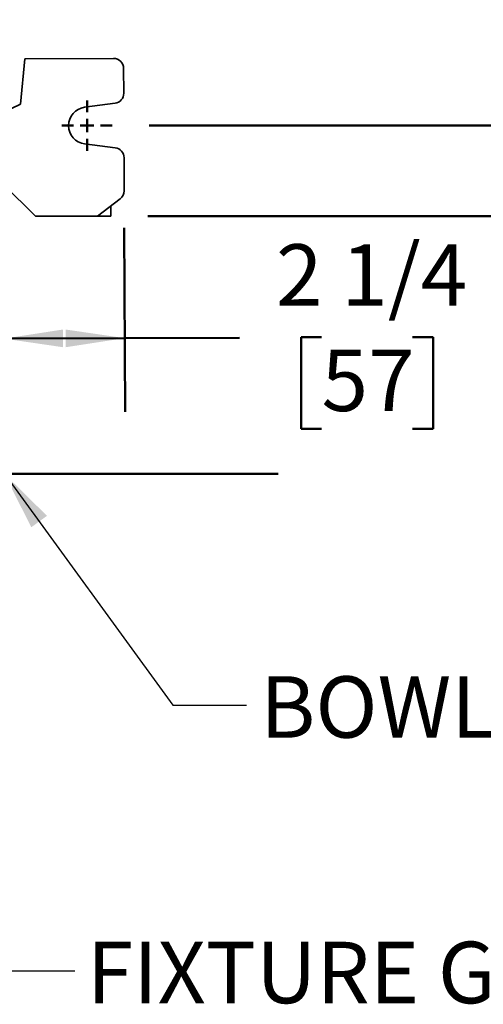
# Model space of a CAD drawing. Units: inches. Extents: x 0.2 to 8.4, y 0.1 to 10.9.
# Drawn here: x 3.3 to 4, y 6.3 to 8 of the extents above; entities that cross this region are included whole.
import ezdxf

# ---------------------------------------------------------------- set-up
doc = ezdxf.new("R2010")
doc.units = ezdxf.units.IN
doc.header["$MEASUREMENT"] = 0
doc.layers.add('WALL', color=7, linetype='Continuous', lineweight=50)
doc.styles.add('SLDTEXTSTYLE1', font='TXT', dxfattribs={"width": 0.605})
doc.dimstyles.new('SLDDIMSTYLE1', dxfattribs={"dimtxt": 0.101115, "dimasz": 0.1, "dimexe": 0, "dimexo": 0.0625, "dimgap": 0.025279, "dimtad": 0, "dimtih": 1, "dimtoh": 1, "dimdec": 6, "dimlfac": 11, "dimrnd": 1e-09, "dimzin": 12, "dimdsep": 46, "dimlunit": 5, "dimtxsty": 'SLDTEXTSTYLE1', "dimsah": 1, "dimcen": 0.09, "dimadec": 0, "dimazin": 3, "dimtfac": 1, "dimtdec": 3, "dimtofl": 0, "dimtmove": 0, "dimatfit": 3, "dimfxl": 0, "dimfrac": 2, "dimtolj": 1, "dimtzin": 12, "dimarcsym": 0})
doc.dimstyles.new('SLDDIMSTYLE5', dxfattribs={"dimtxt": 0.18, "dimasz": 0.1, "dimexe": 0, "dimexo": 0.0625, "dimgap": 0, "dimtad": 0, "dimtih": 1, "dimtoh": 1, "dimdec": 0, "dimrnd": 1e-09, "dimzin": 0, "dimdsep": 46, "dimlunit": 5, "dimtxsty": 'Standard', "dimsah": 1, "dimcen": 0.09, "dimadec": 0, "dimazin": 0, "dimtfac": 0.1, "dimtdec": 0, "dimtofl": 0, "dimtmove": 0, "dimatfit": 3, "dimfxl": 0, "dimfrac": 2, "dimtolj": 1, "dimtzin": 0, "dimarcsym": 0})
doc.dimstyles.new('SLDDIMSTYLE8', dxfattribs={"dimtxt": 0.101115, "dimasz": 0.1, "dimexe": 0, "dimexo": 0.0625, "dimgap": 0.025279, "dimtad": 0, "dimtih": 1, "dimtoh": 1, "dimdec": 6, "dimlfac": 11, "dimrnd": 1e-09, "dimzin": 12, "dimdsep": 46, "dimlunit": 5, "dimtxsty": 'SLDTEXTSTYLE1', "dimsah": 1, "dimcen": 0.09, "dimadec": 0, "dimazin": 3, "dimtfac": 1, "dimtdec": 3, "dimtmove": 0, "dimatfit": 0, "dimfxl": 0, "dimfrac": 2, "dimtolj": 1, "dimtzin": 12, "dimarcsym": 0})

# ---------------------------------------------------------------- blocks, each defined once
blk = doc.blocks.new('_D_11')
at = {"layer": 'WALL'}
for p, q in [((3.2304, 7.6661), (3.2317, 7.3426)), ((3.435, 7.6555), (3.4363, 7.3434)), ((3.2312, 7.4676), (3.4357, 7.4684)), ((3.4357, 7.4684), (3.6302, 7.4692)), ((3.7691, 7.4701), (3.7344, 7.4701)), ((3.7344, 7.4701), (3.7344, 7.3148)), ((3.9234, 7.4701), (3.9581, 7.4701)), ((3.9581, 7.4701), (3.9581, 7.3148)), ((3.7344, 7.3148), (3.7691, 7.3148)), ((3.9581, 7.3148), (3.9234, 7.3148))]:
    blk.add_line(p, q, dxfattribs=at)
for points in [[(3.2312, 7.4676), (3.3313, 7.453), (3.3311, 7.483)], [(3.4357, 7.4684), (3.3357, 7.483), (3.3358, 7.453)]]:
    blk.add_solid(points, dxfattribs=at)
at = {"layer": 'WALL', "char_height": 0.10417, "attachment_point": 1, "style": 'SLDTEXTSTYLE1'}
for s, insert in [('2 1/4', (3.6919, 7.6275)), ('57', (3.7691, 7.449))]:
    blk.add_mtext(s, dxfattribs=dict(at, insert=insert))
blk = doc.blocks.new('_D_14')
at = {"layer": 'WALL'}
for p, q in [((4.1752, 7.8286), (4.1752, 8.0786)), ((3.4769, 7.8286), (4.3002, 7.8286)), ((3.4747, 7.6753), (4.3002, 7.6753)), ((4.1752, 7.4087), (4.1752, 7.6753)), ((4.3002, 7.4087), (4.1752, 7.4087)), ((4.4853, 7.4087), (4.4506, 7.4087)), ((4.4506, 7.4087), (4.4506, 7.2534)), ((4.6396, 7.4087), (4.6743, 7.4087)), ((4.6743, 7.4087), (4.6743, 7.2534)), ((4.4506, 7.2534), (4.4853, 7.2534)), ((4.6743, 7.2534), (4.6396, 7.2534))]:
    blk.add_line(p, q, dxfattribs=at)
for points in [[(4.1752, 7.8286), (4.1902, 7.9286), (4.1602, 7.9286)], [(4.1752, 7.6753), (4.1602, 7.5753), (4.1902, 7.5753)]]:
    blk.add_solid(points, dxfattribs=at)
at = {"layer": 'WALL', "char_height": 0.10417, "attachment_point": 1, "style": 'SLDTEXTSTYLE1'}
for s, insert in [('1 3/4', (4.4081, 7.5661)), ('43', (4.4853, 7.3877))]:
    blk.add_mtext(s, dxfattribs=dict(at, insert=insert))
blk = doc.blocks.new('SW_CENTERMARKSYMBOL_2')
at = {"layer": 'WALL', "color": 0}
for p, q in [((0, 0.0227), (0, 0.0426)), ((-0.0227, 0), (-0.0426, 0)), ((0, 0), (-0.0114, 0)), ((0, 0), (0, 0.0114)), ((0, 0), (0, -0.0114)), ((0, 0), (0.0114, 0)), ((0.0227, 0), (0.0426, 0)), ((0, -0.0227), (0, -0.0426))]:
    blk.add_line(p, q, dxfattribs=at)

msp = doc.modelspace()

# ---------------------------------------------------------------- linework, layer by layer
at = {"color": 7, "linetype": 'Continuous', "lineweight": 35}
for p, q in [((3.26622613, 7.94179278), (3.41679309, 7.94239899)), ((3.2589726, 7.86505841), (3.26622613, 7.94179278)), ((3.43407564, 7.88354741), (3.43390704, 7.9254223)), ((3.22966063, 7.85073573), (3.2589726, 7.86505841)), ((3.36758145, 7.85954498), (3.4193294, 7.86658909)), ((3.41963391, 7.79095598), (3.36783092, 7.79758317)), ((3.43451622, 7.77411695), (3.43474201, 7.71803762)), ((3.28434662, 7.67481812), (3.23015246, 7.72857763)), ((3.3894594, 7.67524132), (3.42797879, 7.70437392)), ((3.41211786, 7.69237814), (3.41218649, 7.67533283)), ((3.28434662, 7.67481812), (3.3894594, 7.67524132)), ((3.39798206, 7.67527564), (3.3894594, 7.67524132)), ((3.40366383, 7.67529851), (3.39798206, 7.67527564)), ((3.41218649, 7.67533283), (3.40366383, 7.67529851))]:
    msp.add_line(p, q, dxfattribs=at)
for centre, radius, start, end in [((3.41686172, 7.92535368), 0.01704545, 0.23068276, 90.23068276), ((3.41703032, 7.88347878), 0.01704545, 277.75165098, 0.23068276), ((3.37179644, 7.82858054), 0.03125, 97.75165098, 262.70971453), ((3.41747091, 7.77404832), 0.01704545, 0.23068276, 82.70971453), ((3.41769669, 7.71796899), 0.01704545, 307.1005804, 0.23068276)]:
    msp.add_arc(centre, radius, start, end, dxfattribs=at)
at = {"layer": 'WALL'}
msp.add_line((3.69567229, 7.2384209), (1.8785412, 7.2384209), dxfattribs=at)

# ---------------------------------------------------------------- block references
msp.add_blockref('SW_CENTERMARKSYMBOL_2', (3.37179644, 7.82858054), dxfattribs=at)

# ---------------------------------------------------------------- texts
at = {"layer": 'WALL', "char_height": 0.1041666667, "attachment_point": 1, "style": 'SLDTEXTSTYLE1'}
for s, insert in [('BOWL STABILIZER', (3.66529649, 6.89543198)), ('FIXTURE GASKET', (3.37142828, 6.44553837))]:
    msp.add_mtext(s, dxfattribs=dict(at, insert=insert))

# ---------------------------------------------------------------- dimensions: what is measured, and where the dimension line sits
at = {"layer": 'WALL'}
for base, p1, p2, angle, dimstyle, picture, middle in [((4.1751843, 7.82858054), (3.41218649, 7.67533283), (3.41441007, 7.82858054), 90, 'SLDDIMSTYLE8', '_D_14', (4.1751843, 7.40868464)), ((3.23120331, 7.46757583), (3.43474201, 7.71803762), (3.23015246, 7.72857763), 0.23068276, 'SLDDIMSTYLE1', '_D_11', (3.84625789, 7.47005216))]:
    dim = msp.add_linear_dim(base=base, p1=p1, p2=p2, angle=angle, dimstyle=dimstyle, dxfattribs=at)
    dim.commit()
    dim.dimension.update_dxf_attribs({"geometry": picture, "text_midpoint": middle, "dimtype": 160})

# ---------------------------------------------------------------- leaders
for points in [[(3.23180989, 7.2384209), (3.51727783, 6.84657489), (3.64227783, 6.84657489)], [(2.88283836, 6.97154389), (3.22632113, 6.39650125), (3.35132113, 6.39650125)]]:
    msp.add_leader(points, dimstyle='SLDDIMSTYLE5', dxfattribs=at)

doc.saveas('drawing.dxf')
